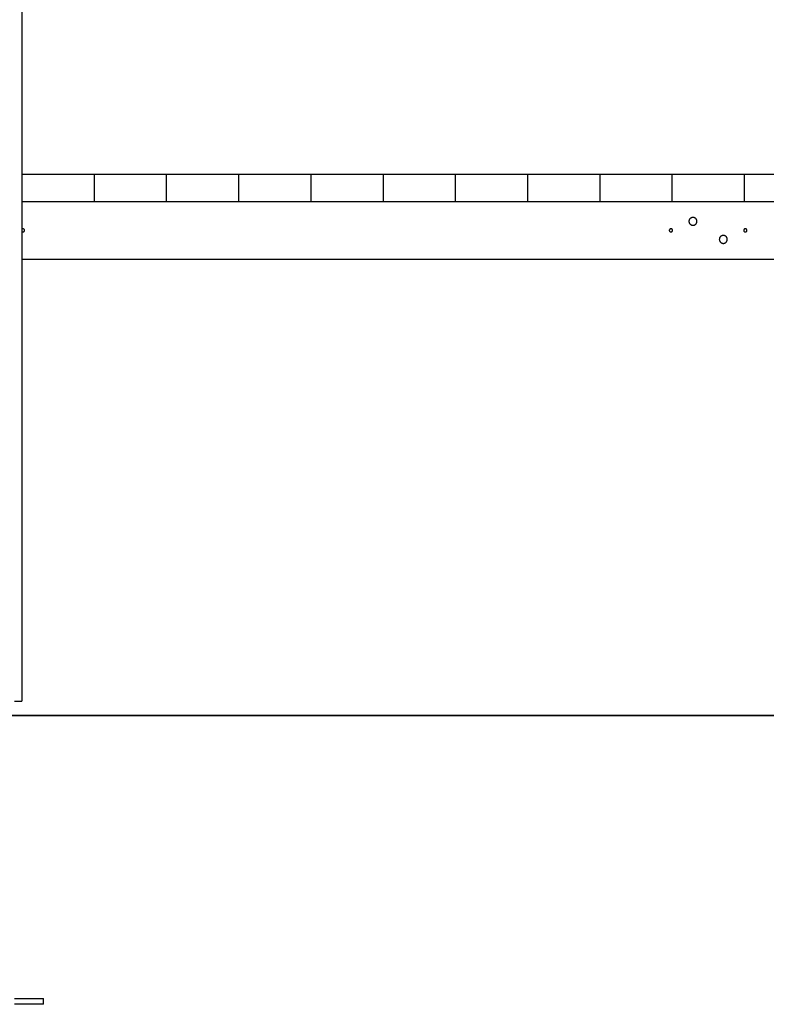
# Model space of a CAD drawing. Extents: x -51 to 51, y -19 to 19.
# Drawn here: x -20 to -9, y -16 to -2 of the extents above; entities that cross this region are included whole.
import ezdxf

# ---------------------------------------------------------------- set-up
doc = ezdxf.new("R2010")
doc.units = 0
doc.layers.get('0').update_dxf_attribs({"linetype": 'CONTINUOUS'})

msp = doc.modelspace()

# ---------------------------------------------------------------- linework, layer by layer
at = {"color": 0}
for points in [[(-19.5416, 9.7592), (-19.5416, -11.7236)], [(-19.5416, 9.7592), (-19.5416, -11.7236)], [(-19.5416, 9.7592), (-19.5416, -11.7236)], [(-19.5416, 9.7592), (-19.5416, -11.7236)], [(-19.5416, 9.7592), (-19.5416, -11.7236)], [(-19.5416, 9.7592), (-19.5416, -11.7236)], [(-19.5416, 9.7592), (-19.5416, -11.7236)], [(-19.5416, 9.7592), (-19.5416, -11.7236)], [(-19.5416, 9.7592), (-19.5416, -11.7236)], [(-19.5416, 9.7592), (-19.5416, -11.7236)], [(-19.5416, 9.7592), (-19.5416, -11.7236)], [(-19.5416, 9.7592), (-19.5416, -11.7236)], [(-19.5416, 9.7592), (-19.5416, -11.7236)], [(-19.5416, 9.7592), (-19.5416, -11.7236)], [(-19.5416, 9.7592), (-19.5416, -11.7236)], [(-19.5416, 9.7592), (-19.5416, -11.7236)], [(-19.5416, 9.7592), (-19.5416, -11.7236)], [(-19.5416, 9.7592), (-19.5416, -11.7236)], [(-19.5416, 9.7592), (-19.5416, -11.7236)], [(-19.5416, 9.7592), (-19.5416, -11.7236)], [(-19.5416, 9.7592), (-19.5416, -11.7236)], [(-19.5416, -4.4236), (-19.5416, -4.4236)], [(-19.5416, -4.4236), (-0.5416, -4.4236)], [(-19.5416, -4.4236), (-0.5416, -4.4236)], [(-19.5416, -4.4236), (-0.5416, -4.4236)], [(-19.5416, -4.4236), (-0.5416, -4.4236)], [(-19.5416, -4.4236), (-0.5416, -4.4236)], [(-19.5416, -4.4236), (-0.5416, -4.4236)], [(-19.5416, -4.4236), (-0.5416, -4.4236)], [(-19.5416, -4.4236), (-0.5416, -4.4236)], [(-19.5416, -4.4236), (-0.5416, -4.4236)], [(-19.5416, -4.4236), (-0.5416, -4.4236)], [(-19.5416, -4.4236), (-0.5416, -4.4236)], [(-19.5416, -4.4236), (-0.5416, -4.4236)], [(-19.5416, -4.4236), (-0.5416, -4.4236)], [(-19.5416, -4.4236), (-0.5416, -4.4236)], [(-19.5416, -4.4236), (-0.5416, -4.4236)], [(-19.5416, -4.4236), (-0.5416, -4.4236)], [(-19.5416, -4.4236), (-0.5416, -4.4236)], [(-19.5416, -4.4236), (-0.5416, -4.4236)], [(-19.5416, -4.4236), (-0.5416, -4.4236)], [(-19.5416, -4.4236), (-0.5416, -4.4236)], [(-19.5416, -4.4236), (-0.5416, -4.4236)], [(-18.5416, -4.4236), (-18.5416, -4.4236)], [(-18.5416, -4.4236), (-18.5416, -4.8036)], [(-18.5416, -4.4236), (-18.5416, -4.8036)], [(-18.5416, -4.4236), (-18.5416, -4.8036)], [(-18.5416, -4.4236), (-18.5416, -4.8036)], [(-18.5416, -4.4236), (-18.5416, -4.8036)], [(-18.5416, -4.4236), (-18.5416, -4.8036)], [(-18.5416, -4.4236), (-18.5416, -4.8036)], [(-18.5416, -4.4236), (-18.5416, -4.8036)], [(-18.5416, -4.4236), (-18.5416, -4.8036)], [(-18.5416, -4.4236), (-18.5416, -4.8036)], [(-18.5416, -4.4236), (-18.5416, -4.8036)], [(-18.5416, -4.4236), (-18.5416, -4.8036)], [(-18.5416, -4.4236), (-18.5416, -4.8036)], [(-18.5416, -4.4236), (-18.5416, -4.8036)], [(-18.5416, -4.4236), (-18.5416, -4.8036)], [(-18.5416, -4.4236), (-18.5416, -4.8036)], [(-18.5416, -4.4236), (-18.5416, -4.8036)], [(-18.5416, -4.4236), (-18.5416, -4.8036)], [(-18.5416, -4.4236), (-18.5416, -4.8036)], [(-18.5416, -4.4236), (-18.5416, -4.8036)], [(-18.5416, -4.4236), (-18.5416, -4.8036)], [(-17.5416, -4.4236), (-17.5416, -4.4236)], [(-17.5416, -4.4236), (-17.5416, -4.8036)], [(-17.5416, -4.4236), (-17.5416, -4.8036)], [(-17.5416, -4.4236), (-17.5416, -4.8036)], [(-17.5416, -4.4236), (-17.5416, -4.8036)], [(-17.5416, -4.4236), (-17.5416, -4.8036)], [(-17.5416, -4.4236), (-17.5416, -4.8036)], [(-17.5416, -4.4236), (-17.5416, -4.8036)], [(-17.5416, -4.4236), (-17.5416, -4.8036)], [(-17.5416, -4.4236), (-17.5416, -4.8036)], [(-17.5416, -4.4236), (-17.5416, -4.8036)], [(-17.5416, -4.4236), (-17.5416, -4.8036)], [(-17.5416, -4.4236), (-17.5416, -4.8036)], [(-17.5416, -4.4236), (-17.5416, -4.8036)], [(-17.5416, -4.4236), (-17.5416, -4.8036)], [(-17.5416, -4.4236), (-17.5416, -4.8036)], [(-17.5416, -4.4236), (-17.5416, -4.8036)], [(-17.5416, -4.4236), (-17.5416, -4.8036)], [(-17.5416, -4.4236), (-17.5416, -4.8036)], [(-17.5416, -4.4236), (-17.5416, -4.8036)], [(-17.5416, -4.4236), (-17.5416, -4.8036)], [(-17.5416, -4.4236), (-17.5416, -4.8036)], [(-16.5416, -4.4236), (-16.5416, -4.4236)], [(-16.5416, -4.4236), (-16.5416, -4.8036)], [(-16.5416, -4.4236), (-16.5416, -4.8036)], [(-16.5416, -4.4236), (-16.5416, -4.8036)], [(-16.5416, -4.4236), (-16.5416, -4.8036)], [(-16.5416, -4.4236), (-16.5416, -4.8036)], [(-16.5416, -4.4236), (-16.5416, -4.8036)], [(-16.5416, -4.4236), (-16.5416, -4.8036)], [(-16.5416, -4.4236), (-16.5416, -4.8036)], [(-16.5416, -4.4236), (-16.5416, -4.8036)], [(-16.5416, -4.4236), (-16.5416, -4.8036)], [(-16.5416, -4.4236), (-16.5416, -4.8036)], [(-16.5416, -4.4236), (-16.5416, -4.8036)], [(-16.5416, -4.4236), (-16.5416, -4.8036)], [(-16.5416, -4.4236), (-16.5416, -4.8036)], [(-16.5416, -4.4236), (-16.5416, -4.8036)], [(-16.5416, -4.4236), (-16.5416, -4.8036)], [(-16.5416, -4.4236), (-16.5416, -4.8036)], [(-16.5416, -4.4236), (-16.5416, -4.8036)], [(-16.5416, -4.4236), (-16.5416, -4.8036)], [(-16.5416, -4.4236), (-16.5416, -4.8036)], [(-16.5416, -4.4236), (-16.5416, -4.8036)], [(-15.5416, -4.4236), (-15.5416, -4.4236)], [(-15.5416, -4.4236), (-15.5416, -4.8036)], [(-15.5416, -4.4236), (-15.5416, -4.8036)], [(-15.5416, -4.4236), (-15.5416, -4.8036)], [(-15.5416, -4.4236), (-15.5416, -4.8036)], [(-15.5416, -4.4236), (-15.5416, -4.8036)], [(-15.5416, -4.4236), (-15.5416, -4.8036)], [(-15.5416, -4.4236), (-15.5416, -4.8036)], [(-15.5416, -4.4236), (-15.5416, -4.8036)], [(-15.5416, -4.4236), (-15.5416, -4.8036)], [(-15.5416, -4.4236), (-15.5416, -4.8036)], [(-15.5416, -4.4236), (-15.5416, -4.8036)], [(-15.5416, -4.4236), (-15.5416, -4.8036)], [(-15.5416, -4.4236), (-15.5416, -4.8036)], [(-15.5416, -4.4236), (-15.5416, -4.8036)], [(-15.5416, -4.4236), (-15.5416, -4.8036)], [(-15.5416, -4.4236), (-15.5416, -4.8036)], [(-15.5416, -4.4236), (-15.5416, -4.8036)], [(-15.5416, -4.4236), (-15.5416, -4.8036)], [(-15.5416, -4.4236), (-15.5416, -4.8036)], [(-15.5416, -4.4236), (-15.5416, -4.8036)], [(-15.5416, -4.4236), (-15.5416, -4.8036)], [(-14.5416, -4.4236), (-14.5416, -4.4236)], [(-14.5416, -4.4236), (-14.5416, -4.8036)], [(-14.5416, -4.4236), (-14.5416, -4.8036)], [(-14.5416, -4.4236), (-14.5416, -4.8036)], [(-14.5416, -4.4236), (-14.5416, -4.8036)], [(-14.5416, -4.4236), (-14.5416, -4.8036)], [(-14.5416, -4.4236), (-14.5416, -4.8036)], [(-14.5416, -4.4236), (-14.5416, -4.8036)], [(-14.5416, -4.4236), (-14.5416, -4.8036)], [(-14.5416, -4.4236), (-14.5416, -4.8036)], [(-14.5416, -4.4236), (-14.5416, -4.8036)], [(-14.5416, -4.4236), (-14.5416, -4.8036)], [(-14.5416, -4.4236), (-14.5416, -4.8036)], [(-14.5416, -4.4236), (-14.5416, -4.8036)], [(-14.5416, -4.4236), (-14.5416, -4.8036)], [(-14.5416, -4.4236), (-14.5416, -4.8036)], [(-14.5416, -4.4236), (-14.5416, -4.8036)], [(-14.5416, -4.4236), (-14.5416, -4.8036)], [(-14.5416, -4.4236), (-14.5416, -4.8036)], [(-14.5416, -4.4236), (-14.5416, -4.8036)], [(-14.5416, -4.4236), (-14.5416, -4.8036)], [(-14.5416, -4.4236), (-14.5416, -4.8036)], [(-13.5416, -4.4236), (-13.5416, -4.4236)], [(-13.5416, -4.4236), (-13.5416, -4.8036)], [(-13.5416, -4.4236), (-13.5416, -4.8036)], [(-13.5416, -4.4236), (-13.5416, -4.8036)], [(-13.5416, -4.4236), (-13.5416, -4.8036)], [(-13.5416, -4.4236), (-13.5416, -4.8036)], [(-13.5416, -4.4236), (-13.5416, -4.8036)], [(-13.5416, -4.4236), (-13.5416, -4.8036)], [(-13.5416, -4.4236), (-13.5416, -4.8036)], [(-13.5416, -4.4236), (-13.5416, -4.8036)], [(-13.5416, -4.4236), (-13.5416, -4.8036)], [(-13.5416, -4.4236), (-13.5416, -4.8036)], [(-13.5416, -4.4236), (-13.5416, -4.8036)], [(-13.5416, -4.4236), (-13.5416, -4.8036)], [(-13.5416, -4.4236), (-13.5416, -4.8036)], [(-13.5416, -4.4236), (-13.5416, -4.8036)], [(-13.5416, -4.4236), (-13.5416, -4.8036)], [(-13.5416, -4.4236), (-13.5416, -4.8036)], [(-13.5416, -4.4236), (-13.5416, -4.8036)], [(-13.5416, -4.4236), (-13.5416, -4.8036)], [(-13.5416, -4.4236), (-13.5416, -4.8036)], [(-13.5416, -4.4236), (-13.5416, -4.8036)], [(-12.5416, -4.4236), (-12.5416, -4.4236)], [(-12.5416, -4.4236), (-12.5416, -4.8036)], [(-12.5416, -4.4236), (-12.5416, -4.8036)], [(-12.5416, -4.4236), (-12.5416, -4.8036)], [(-12.5416, -4.4236), (-12.5416, -4.8036)], [(-12.5416, -4.4236), (-12.5416, -4.8036)], [(-12.5416, -4.4236), (-12.5416, -4.8036)], [(-12.5416, -4.4236), (-12.5416, -4.8036)], [(-12.5416, -4.4236), (-12.5416, -4.8036)], [(-12.5416, -4.4236), (-12.5416, -4.8036)], [(-12.5416, -4.4236), (-12.5416, -4.8036)], [(-12.5416, -4.4236), (-12.5416, -4.8036)], [(-12.5416, -4.4236), (-12.5416, -4.8036)], [(-12.5416, -4.4236), (-12.5416, -4.8036)], [(-12.5416, -4.4236), (-12.5416, -4.8036)], [(-12.5416, -4.4236), (-12.5416, -4.8036)], [(-12.5416, -4.4236), (-12.5416, -4.8036)], [(-12.5416, -4.4236), (-12.5416, -4.8036)], [(-12.5416, -4.4236), (-12.5416, -4.8036)], [(-12.5416, -4.4236), (-12.5416, -4.8036)], [(-12.5416, -4.4236), (-12.5416, -4.8036)], [(-12.5416, -4.4236), (-12.5416, -4.8036)], [(-11.5416, -4.4236), (-11.5416, -4.4236)], [(-11.5416, -4.4236), (-11.5416, -4.8036)], [(-11.5416, -4.4236), (-11.5416, -4.8036)], [(-11.5416, -4.4236), (-11.5416, -4.8036)], [(-11.5416, -4.4236), (-11.5416, -4.8036)], [(-11.5416, -4.4236), (-11.5416, -4.8036)], [(-11.5416, -4.4236), (-11.5416, -4.8036)], [(-11.5416, -4.4236), (-11.5416, -4.8036)], [(-11.5416, -4.4236), (-11.5416, -4.8036)], [(-11.5416, -4.4236), (-11.5416, -4.8036)], [(-11.5416, -4.4236), (-11.5416, -4.8036)], [(-11.5416, -4.4236), (-11.5416, -4.8036)], [(-11.5416, -4.4236), (-11.5416, -4.8036)], [(-11.5416, -4.4236), (-11.5416, -4.8036)], [(-11.5416, -4.4236), (-11.5416, -4.8036)], [(-11.5416, -4.4236), (-11.5416, -4.8036)], [(-11.5416, -4.4236), (-11.5416, -4.8036)], [(-11.5416, -4.4236), (-11.5416, -4.8036)], [(-11.5416, -4.4236), (-11.5416, -4.8036)], [(-11.5416, -4.4236), (-11.5416, -4.8036)], [(-11.5416, -4.4236), (-11.5416, -4.8036)], [(-11.5416, -4.4236), (-11.5416, -4.8036)], [(-10.5416, -4.4236), (-10.5416, -4.4236)], [(-10.5416, -4.4236), (-10.5416, -4.8036)], [(-10.5416, -4.4236), (-10.5416, -4.8036)], [(-10.5416, -4.4236), (-10.5416, -4.8036)], [(-10.5416, -4.4236), (-10.5416, -4.8036)], [(-10.5416, -4.4236), (-10.5416, -4.8036)], [(-10.5416, -4.4236), (-10.5416, -4.8036)], [(-10.5416, -4.4236), (-10.5416, -4.8036)], [(-10.5416, -4.4236), (-10.5416, -4.8036)], [(-10.5416, -4.4236), (-10.5416, -4.8036)], [(-10.5416, -4.4236), (-10.5416, -4.8036)], [(-10.5416, -4.4236), (-10.5416, -4.8036)], [(-10.5416, -4.4236), (-10.5416, -4.8036)], [(-10.5416, -4.4236), (-10.5416, -4.8036)], [(-10.5416, -4.4236), (-10.5416, -4.8036)], [(-10.5416, -4.4236), (-10.5416, -4.8036)], [(-10.5416, -4.4236), (-10.5416, -4.8036)], [(-10.5416, -4.4236), (-10.5416, -4.8036)], [(-10.5416, -4.4236), (-10.5416, -4.8036)], [(-10.5416, -4.4236), (-10.5416, -4.8036)], [(-10.5416, -4.4236), (-10.5416, -4.8036)], [(-10.5416, -4.4236), (-10.5416, -4.8036)], [(-9.5416, -4.4236), (-9.5416, -4.4236)], [(-9.5416, -4.4236), (-9.5416, -4.8036)], [(-9.5416, -4.4236), (-9.5416, -4.8036)], [(-9.5416, -4.4236), (-9.5416, -4.8036)], [(-9.5416, -4.4236), (-9.5416, -4.8036)], [(-9.5416, -4.4236), (-9.5416, -4.8036)], [(-9.5416, -4.4236), (-9.5416, -4.8036)], [(-9.5416, -4.4236), (-9.5416, -4.8036)], [(-9.5416, -4.4236), (-9.5416, -4.8036)], [(-9.5416, -4.4236), (-9.5416, -4.8036)], [(-9.5416, -4.4236), (-9.5416, -4.8036)], [(-9.5416, -4.4236), (-9.5416, -4.8036)], [(-9.5416, -4.4236), (-9.5416, -4.8036)], [(-9.5416, -4.4236), (-9.5416, -4.8036)], [(-9.5416, -4.4236), (-9.5416, -4.8036)], [(-9.5416, -4.4236), (-9.5416, -4.8036)], [(-9.5416, -4.4236), (-9.5416, -4.8036)], [(-9.5416, -4.4236), (-9.5416, -4.8036)], [(-9.5416, -4.4236), (-9.5416, -4.8036)], [(-9.5416, -4.4236), (-9.5416, -4.8036)], [(-9.5416, -4.4236), (-9.5416, -4.8036)], [(-9.5416, -4.4236), (-9.5416, -4.8036)], [(-19.5416, -4.8036), (-19.5416, -4.8036)], [(-19.5416, -4.8036), (-0.5416, -4.8036)], [(-19.5416, -4.8036), (-0.5416, -4.8036)], [(-19.5416, -4.8036), (-0.5416, -4.8036)], [(-19.5416, -4.8036), (-0.5416, -4.8036)], [(-19.5416, -4.8036), (-0.5416, -4.8036)], [(-19.5416, -4.8036), (-0.5416, -4.8036)], [(-19.5416, -4.8036), (-0.5416, -4.8036)], [(-19.5416, -4.8036), (-0.5416, -4.8036)], [(-19.5416, -4.8036), (-0.5416, -4.8036)], [(-19.5416, -4.8036), (-0.5416, -4.8036)], [(-19.5416, -4.8036), (-0.5416, -4.8036)], [(-19.5416, -4.8036), (-0.5416, -4.8036)], [(-19.5416, -4.8036), (-0.5416, -4.8036)], [(-19.5416, -4.8036), (-0.5416, -4.8036)], [(-19.5416, -4.8036), (-0.5416, -4.8036)], [(-19.5416, -4.8036), (-0.5416, -4.8036)], [(-19.5416, -4.8036), (-0.5416, -4.8036)], [(-19.5416, -4.8036), (-0.5416, -4.8036)], [(-19.5416, -4.8036), (-0.5416, -4.8036)], [(-19.5416, -4.8036), (-0.5416, -4.8036)], [(-19.5416, -4.8036), (-0.5416, -4.8036)], [(-18.5416, -4.8036), (-18.5416, -4.8036)], [(-17.5416, -4.8036), (-17.5416, -4.8036)], [(-16.5416, -4.8036), (-16.5416, -4.8036)], [(-15.5416, -4.8036), (-15.5416, -4.8036)], [(-14.5416, -4.8036), (-14.5416, -4.8036)], [(-13.5416, -4.8036), (-13.5416, -4.8036)], [(-12.5416, -4.8036), (-12.5416, -4.8036)], [(-11.5416, -4.8036), (-11.5416, -4.8036)], [(-10.5416, -4.8036), (-10.5416, -4.8036)], [(-9.5416, -4.8036), (-9.5416, -4.8036)], [(-10.1966, -5.0786), (-10.1966, -5.0786), (-10.1967, -5.0729), (-10.1976, -5.0674), (-10.1988, -5.0621), (-10.2008, -5.0571), (-10.203, -5.0522), (-10.2058, -5.0477), (-10.2089, -5.0434), (-10.2126, -5.0396), (-10.2164, -5.0359), (-10.2207, -5.0328), (-10.2252, -5.03), (-10.2301, -5.0278), (-10.2351, -5.0258), (-10.2404, -5.0246), (-10.2459, -5.0237), (-10.2516, -5.0236), (-10.2516, -5.0236), (-10.2571, -5.0237), (-10.2626, -5.0246), (-10.2678, -5.0258), (-10.2729, -5.0278), (-10.2776, -5.03), (-10.2822, -5.0328), (-10.2864, -5.0359), (-10.2904, -5.0396), (-10.2939, -5.0434), (-10.2971, -5.0477), (-10.2998, -5.0522), (-10.3022, -5.0571), (-10.304, -5.0621), (-10.3054, -5.0674), (-10.3063, -5.0729), (-10.3066, -5.0786), (-10.3066, -5.0786), (-10.3063, -5.0841), (-10.3054, -5.0896), (-10.304, -5.0948), (-10.3022, -5.0999), (-10.2998, -5.1046), (-10.2971, -5.1092), (-10.2939, -5.1134), (-10.2904, -5.1174), (-10.2864, -5.1209), (-10.2822, -5.1241), (-10.2776, -5.1268), (-10.2729, -5.1292), (-10.2678, -5.131), (-10.2626, -5.1324), (-10.2571, -5.1333), (-10.2516, -5.1336), (-10.2516, -5.1336), (-10.2459, -5.1333), (-10.2404, -5.1324), (-10.2351, -5.131), (-10.2301, -5.1292), (-10.2252, -5.1268), (-10.2207, -5.1241), (-10.2164, -5.1209), (-10.2126, -5.1174), (-10.2089, -5.1134), (-10.2058, -5.1092), (-10.203, -5.1046), (-10.2008, -5.0999), (-10.1988, -5.0948), (-10.1976, -5.0896), (-10.1967, -5.0841), (-10.1966, -5.0786)], [(-19.5432, -5.2189), (-19.5432, -5.2189), (-19.5417, -5.2201), (-19.5403, -5.2213), (-19.5387, -5.2222), (-19.5372, -5.2233), (-19.5354, -5.224), (-19.5337, -5.2248), (-19.5319, -5.2252), (-19.5302, -5.2257), (-19.5283, -5.2258), (-19.5265, -5.226), (-19.5247, -5.2258), (-19.5229, -5.2257), (-19.5211, -5.2252), (-19.5193, -5.2248), (-19.5175, -5.2241), (-19.5159, -5.2234), (-19.5159, -5.2234), (-19.5141, -5.2222), (-19.5126, -5.2212), (-19.5111, -5.2199), (-19.5099, -5.2187), (-19.5086, -5.2172), (-19.5075, -5.2157), (-19.5066, -5.2141), (-19.5059, -5.2126), (-19.5052, -5.2108), (-19.5047, -5.2091), (-19.5043, -5.2073), (-19.5041, -5.2055), (-19.504, -5.2035), (-19.5041, -5.2017), (-19.5043, -5.1999), (-19.5048, -5.1981), (-19.5048, -5.1981), (-19.5053, -5.1962), (-19.5059, -5.1944), (-19.5067, -5.1926), (-19.5077, -5.1911), (-19.5087, -5.1896), (-19.5099, -5.1882), (-19.5112, -5.1869), (-19.5127, -5.1858), (-19.5141, -5.1846), (-19.5157, -5.1837), (-19.5173, -5.1829), (-19.5191, -5.1823), (-19.5209, -5.1817), (-19.5227, -5.1814), (-19.5245, -5.1811), (-19.5266, -5.1811)], [(-19.5266, -5.1811), (-19.5266, -5.1811), (-19.5275, -5.1811), (-19.5285, -5.1811), (-19.5294, -5.1811), (-19.5306, -5.1814), (-19.5315, -5.1815), (-19.5325, -5.1818), (-19.5334, -5.1821), (-19.5346, -5.1825), (-19.5355, -5.1828), (-19.5364, -5.1833), (-19.5373, -5.1837), (-19.5382, -5.1843), (-19.5389, -5.1848), (-19.5398, -5.1854), (-19.5407, -5.186), (-19.5416, -5.1868)], [(-10.5341, -5.2036), (-10.5341, -5.2036), (-10.5341, -5.2012), (-10.5345, -5.199), (-10.535, -5.1968), (-10.5358, -5.1947), (-10.5366, -5.1926), (-10.5378, -5.1908), (-10.5391, -5.1891), (-10.5406, -5.1876), (-10.5421, -5.1861), (-10.5438, -5.1848), (-10.5456, -5.1836), (-10.5477, -5.1828), (-10.5498, -5.182), (-10.552, -5.1815), (-10.5542, -5.1811), (-10.5566, -5.1811), (-10.5566, -5.1811), (-10.5587, -5.1811), (-10.561, -5.1815), (-10.5631, -5.182), (-10.5653, -5.1828), (-10.5671, -5.1836), (-10.5691, -5.1848), (-10.5707, -5.1861), (-10.5725, -5.1876), (-10.5738, -5.1891), (-10.5751, -5.1908), (-10.5761, -5.1926), (-10.5772, -5.1947), (-10.5779, -5.1968), (-10.5785, -5.199), (-10.5789, -5.2012), (-10.5791, -5.2036), (-10.5791, -5.2036), (-10.5789, -5.2057), (-10.5785, -5.208), (-10.5779, -5.2101), (-10.5772, -5.2123), (-10.5761, -5.2141), (-10.5751, -5.2161), (-10.5738, -5.2177), (-10.5725, -5.2194), (-10.5707, -5.2207), (-10.5691, -5.2221), (-10.5671, -5.2231), (-10.5653, -5.2242), (-10.5631, -5.2249), (-10.561, -5.2255), (-10.5587, -5.2259), (-10.5566, -5.2261), (-10.5566, -5.2261), (-10.5542, -5.2259), (-10.552, -5.2255), (-10.5498, -5.2249), (-10.5477, -5.2242), (-10.5456, -5.2231), (-10.5438, -5.2221), (-10.5421, -5.2207), (-10.5406, -5.2194), (-10.5391, -5.2177), (-10.5378, -5.2161), (-10.5366, -5.2141), (-10.5358, -5.2123), (-10.535, -5.2101), (-10.5345, -5.208), (-10.5341, -5.2057), (-10.5341, -5.2036)], [(-9.5041, -5.2036), (-9.5041, -5.2036), (-9.5041, -5.2012), (-9.5045, -5.199), (-9.505, -5.1968), (-9.5058, -5.1947), (-9.5066, -5.1926), (-9.5078, -5.1908), (-9.5091, -5.1891), (-9.5106, -5.1876), (-9.5121, -5.1861), (-9.5138, -5.1848), (-9.5156, -5.1836), (-9.5177, -5.1828), (-9.5198, -5.182), (-9.522, -5.1815), (-9.5242, -5.1811), (-9.5266, -5.1811), (-9.5266, -5.1811), (-9.5287, -5.1811), (-9.531, -5.1815), (-9.5331, -5.182), (-9.5353, -5.1828), (-9.5371, -5.1836), (-9.5391, -5.1848), (-9.5407, -5.1861), (-9.5425, -5.1876), (-9.5438, -5.1891), (-9.5451, -5.1908), (-9.5461, -5.1926), (-9.5472, -5.1947), (-9.5479, -5.1968), (-9.5485, -5.199), (-9.5489, -5.2012), (-9.5491, -5.2036), (-9.5491, -5.2036), (-9.5489, -5.2057), (-9.5485, -5.208), (-9.5479, -5.2101), (-9.5472, -5.2123), (-9.5461, -5.2141), (-9.5451, -5.2161), (-9.5438, -5.2177), (-9.5425, -5.2194), (-9.5407, -5.2207), (-9.5391, -5.2221), (-9.5371, -5.2231), (-9.5353, -5.2242), (-9.5331, -5.2249), (-9.531, -5.2255), (-9.5287, -5.2259), (-9.5266, -5.2261), (-9.5266, -5.2261), (-9.5242, -5.2259), (-9.522, -5.2255), (-9.5198, -5.2249), (-9.5177, -5.2242), (-9.5156, -5.2231), (-9.5138, -5.2221), (-9.5121, -5.2207), (-9.5106, -5.2194), (-9.5091, -5.2177), (-9.5078, -5.2161), (-9.5066, -5.2141), (-9.5058, -5.2123), (-9.505, -5.2101), (-9.5045, -5.208), (-9.5041, -5.2057), (-9.5041, -5.2036)], [(-9.7766, -5.3286), (-9.7766, -5.3286), (-9.7767, -5.3229), (-9.7776, -5.3174), (-9.7788, -5.3121), (-9.7808, -5.3071), (-9.783, -5.3022), (-9.7858, -5.2977), (-9.7889, -5.2934), (-9.7926, -5.2896), (-9.7964, -5.2859), (-9.8007, -5.2828), (-9.8052, -5.28), (-9.8101, -5.2778), (-9.8151, -5.2758), (-9.8204, -5.2746), (-9.8259, -5.2737), (-9.8316, -5.2736), (-9.8316, -5.2736), (-9.8371, -5.2737), (-9.8426, -5.2746), (-9.8478, -5.2758), (-9.8529, -5.2778), (-9.8576, -5.28), (-9.8622, -5.2828), (-9.8664, -5.2859), (-9.8704, -5.2896), (-9.8739, -5.2934), (-9.8771, -5.2977), (-9.8798, -5.3022), (-9.8822, -5.3071), (-9.884, -5.3121), (-9.8854, -5.3174), (-9.8863, -5.3229), (-9.8866, -5.3286), (-9.8866, -5.3286), (-9.8863, -5.3341), (-9.8854, -5.3396), (-9.884, -5.3448), (-9.8822, -5.3499), (-9.8798, -5.3546), (-9.8771, -5.3592), (-9.8739, -5.3634), (-9.8704, -5.3674), (-9.8664, -5.3709), (-9.8622, -5.3741), (-9.8576, -5.3768), (-9.8529, -5.3792), (-9.8478, -5.381), (-9.8426, -5.3824), (-9.8371, -5.3833), (-9.8316, -5.3836), (-9.8316, -5.3836), (-9.8259, -5.3833), (-9.8204, -5.3824), (-9.8151, -5.381), (-9.8101, -5.3792), (-9.8052, -5.3768), (-9.8007, -5.3741), (-9.7964, -5.3709), (-9.7926, -5.3674), (-9.7889, -5.3634), (-9.7858, -5.3592), (-9.783, -5.3546), (-9.7808, -5.3499), (-9.7788, -5.3448), (-9.7776, -5.3396), (-9.7767, -5.3341), (-9.7766, -5.3286)], [(-19.5416, -5.6036), (-19.5416, -5.6036)], [(-19.5416, -5.6036), (-0.5416, -5.6036)], [(-19.5416, -5.6036), (-0.5416, -5.6036)], [(-19.5416, -5.6036), (-0.5416, -5.6036)], [(-19.5416, -5.6036), (-0.5416, -5.6036)], [(-19.5416, -5.6036), (-0.5416, -5.6036)], [(-19.5416, -5.6036), (-0.5416, -5.6036)], [(-19.5416, -5.6036), (-0.5416, -5.6036)], [(-19.5416, -5.6036), (-0.5416, -5.6036)], [(-19.5416, -5.6036), (-0.5416, -5.6036)], [(-19.5416, -5.6036), (-0.5416, -5.6036)], [(-19.5416, -5.6036), (-0.5416, -5.6036)], [(-19.5416, -5.6036), (-0.5416, -5.6036)], [(-19.5416, -5.6036), (-0.5416, -5.6036)], [(-19.5416, -5.6036), (-0.5416, -5.6036)], [(-19.5416, -5.6036), (-0.5416, -5.6036)], [(-19.5416, -5.6036), (-0.5416, -5.6036)], [(-19.5416, -5.6036), (-0.5416, -5.6036)], [(-19.5416, -5.6036), (-0.5416, -5.6036)], [(-19.5416, -5.6036), (-0.5416, -5.6036)], [(-19.5416, -5.6036), (-0.5416, -5.6036)], [(-19.5416, -5.6036), (-0.5416, -5.6036)], [(-19.6416, -11.7236), (-19.5416, -11.7236)], [(-19.6416, -11.7236), (-19.5416, -11.7236)], [(-19.6416, -11.7236), (-19.5416, -11.7236)], [(-19.6416, -11.7236), (-19.5416, -11.7236)], [(-19.6416, -11.7236), (-19.5416, -11.7236)], [(-19.6416, -11.7236), (-19.5416, -11.7236)], [(-19.6416, -11.7236), (-19.5416, -11.7236)], [(-19.6416, -11.7236), (-19.5416, -11.7236)], [(-19.6416, -11.7236), (-19.5416, -11.7236)], [(-19.6416, -11.7236), (-19.5416, -11.7236)], [(-19.6416, -11.7236), (-19.5416, -11.7236)], [(-19.6416, -11.7236), (-19.5416, -11.7236)], [(-19.6416, -11.7236), (-19.5416, -11.7236)], [(-19.6416, -11.7236), (-19.5416, -11.7236)], [(-19.6416, -11.7236), (-19.5416, -11.7236)], [(-19.6416, -11.7236), (-19.5416, -11.7236)], [(-19.6416, -11.7236), (-19.5416, -11.7236)], [(-19.6416, -11.7236), (-19.5416, -11.7236)], [(-19.6416, -11.7236), (-19.5416, -11.7236)], [(-19.6416, -11.7236), (-19.5416, -11.7236)], [(-19.6416, -11.7236), (-19.5416, -11.7236)], [(-19.5416, -11.7236), (-19.5416, -11.7236)], [(-19.5416, -11.7236), (-19.5416, -11.7236)], [(-4.0662, -11.9236), (-30.0416, -11.9236)], [(-4.0662, -11.9236), (-30.0416, -11.9236)], [(-4.0662, -11.9236), (-30.0416, -11.9236)], [(-4.0662, -11.9236), (-30.0416, -11.9236)], [(-4.0662, -11.9236), (-30.0416, -11.9236)], [(-4.0662, -11.9236), (-30.0416, -11.9236)], [(-4.0662, -11.9236), (-30.0416, -11.9236)], [(-4.0662, -11.9236), (-30.0416, -11.9236)], [(-4.0662, -11.9236), (-30.0416, -11.9236)], [(-4.0662, -11.9236), (-30.0416, -11.9236)], [(-4.0662, -11.9236), (-30.0416, -11.9236)], [(-4.0662, -11.9236), (-30.0416, -11.9236)], [(-4.0662, -11.9236), (-30.0416, -11.9236)], [(-4.0662, -11.9236), (-30.0416, -11.9236)], [(-4.0662, -11.9236), (-30.0416, -11.9236)], [(-4.0662, -11.9236), (-30.0416, -11.9236)], [(-4.0662, -11.9236), (-30.0416, -11.9236)], [(-4.0662, -11.9236), (-30.0416, -11.9236)], [(-4.0662, -11.9236), (-30.0416, -11.9236)], [(-4.0662, -11.9236), (-30.0416, -11.9236)], [(-4.0662, -11.9236), (-30.0416, -11.9236)], [(-30.0416, -11.9246), (-4.0662, -11.9246)], [(-30.0416, -11.9246), (-4.0662, -11.9246)], [(-30.0416, -11.9246), (-4.0662, -11.9246)], [(-30.0416, -11.9246), (-4.0662, -11.9246)], [(-30.0416, -11.9246), (-4.0662, -11.9246)], [(-30.0416, -11.9246), (-4.0662, -11.9246)], [(-30.0416, -11.9246), (-4.0662, -11.9246)], [(-30.0416, -11.9246), (-4.0662, -11.9246)], [(-30.0416, -11.9246), (-4.0662, -11.9246)], [(-30.0416, -11.9246), (-4.0662, -11.9246)], [(-30.0416, -11.9246), (-4.0662, -11.9246)], [(-30.0416, -11.9246), (-4.0662, -11.9246)], [(-30.0416, -11.9246), (-4.0662, -11.9246)], [(-30.0416, -11.9246), (-4.0662, -11.9246)], [(-30.0416, -11.9246), (-4.0662, -11.9246)], [(-30.0416, -11.9246), (-4.0662, -11.9246)], [(-30.0416, -11.9246), (-4.0662, -11.9246)], [(-30.0416, -11.9246), (-4.0662, -11.9246)], [(-30.0416, -11.9246), (-4.0662, -11.9246)], [(-30.0416, -11.9246), (-4.0662, -11.9246)], [(-30.0416, -11.9246), (-4.0662, -11.9246)], [(-19.6416, -15.8436), (-19.2416, -15.8436)], [(-19.6416, -15.8436), (-19.2416, -15.8436)], [(-19.6416, -15.8436), (-19.2416, -15.8436)], [(-19.6416, -15.8436), (-19.2416, -15.8436)], [(-19.6416, -15.8436), (-19.2416, -15.8436)], [(-19.6416, -15.8436), (-19.2416, -15.8436)], [(-19.6416, -15.8436), (-19.2416, -15.8436)], [(-19.6416, -15.8436), (-19.2416, -15.8436)], [(-19.6416, -15.8436), (-19.2416, -15.8436)], [(-19.6416, -15.8436), (-19.2416, -15.8436)], [(-19.6416, -15.8436), (-19.2416, -15.8436)], [(-19.6416, -15.8436), (-19.2416, -15.8436)], [(-19.6416, -15.8436), (-19.2416, -15.8436)], [(-19.6416, -15.8436), (-19.2416, -15.8436)], [(-19.6416, -15.8436), (-19.2416, -15.8436)], [(-19.6416, -15.8436), (-19.2416, -15.8436)], [(-19.6416, -15.8436), (-19.2416, -15.8436)], [(-19.6416, -15.8436), (-19.2416, -15.8436)], [(-19.6416, -15.8436), (-19.2416, -15.8436)], [(-19.6416, -15.8436), (-19.2416, -15.8436)], [(-19.6416, -15.8436), (-19.2416, -15.8436)], [(-19.2416, -15.9236), (-19.6416, -15.9236)], [(-19.2416, -15.9236), (-19.6416, -15.9236)], [(-19.2416, -15.9236), (-19.6416, -15.9236)], [(-19.2416, -15.9236), (-19.6416, -15.9236)], [(-19.2416, -15.9236), (-19.6416, -15.9236)], [(-19.2416, -15.9236), (-19.6416, -15.9236)], [(-19.2416, -15.9236), (-19.6416, -15.9236)], [(-19.2416, -15.9236), (-19.6416, -15.9236)], [(-19.2416, -15.9236), (-19.6416, -15.9236)], [(-19.2416, -15.9236), (-19.6416, -15.9236)], [(-19.2416, -15.9236), (-19.6416, -15.9236)], [(-19.2416, -15.9236), (-19.6416, -15.9236)], [(-19.2416, -15.9236), (-19.6416, -15.9236)], [(-19.2416, -15.9236), (-19.6416, -15.9236)], [(-19.2416, -15.9236), (-19.6416, -15.9236)], [(-19.2416, -15.9236), (-19.6416, -15.9236)], [(-19.2416, -15.9236), (-19.6416, -15.9236)], [(-19.2416, -15.9236), (-19.6416, -15.9236)], [(-19.2416, -15.9236), (-19.6416, -15.9236)], [(-19.2416, -15.9236), (-19.6416, -15.9236)], [(-19.2416, -15.9236), (-19.6416, -15.9236)], [(-19.2416, -15.8436), (-19.2416, -15.8436)], [(-19.2416, -15.8436), (-19.2416, -15.8436)], [(-19.2416, -15.9236), (-19.2416, -15.8436)], [(-19.2416, -15.9236), (-19.2416, -15.8436)], [(-19.2416, -15.9236), (-19.2416, -15.8436)], [(-19.2416, -15.9236), (-19.2416, -15.8436)], [(-19.2416, -15.9236), (-19.2416, -15.8436)], [(-19.2416, -15.9236), (-19.2416, -15.8436)], [(-19.2416, -15.9236), (-19.2416, -15.8436)], [(-19.2416, -15.9236), (-19.2416, -15.8436)], [(-19.2416, -15.9236), (-19.2416, -15.8436)], [(-19.2416, -15.9236), (-19.2416, -15.8436)], [(-19.2416, -15.9236), (-19.2416, -15.8436)], [(-19.2416, -15.9236), (-19.2416, -15.8436)], [(-19.2416, -15.9236), (-19.2416, -15.8436)], [(-19.2416, -15.9236), (-19.2416, -15.8436)], [(-19.2416, -15.9236), (-19.2416, -15.8436)], [(-19.2416, -15.9236), (-19.2416, -15.8436)], [(-19.2416, -15.9236), (-19.2416, -15.8436)], [(-19.2416, -15.9236), (-19.2416, -15.8436)], [(-19.2416, -15.9236), (-19.2416, -15.8436)], [(-19.2416, -15.9236), (-19.2416, -15.8436)], [(-19.2416, -15.9236), (-19.2416, -15.8436)], [(-19.2416, -15.9236), (-19.2416, -15.9236)], [(-19.2416, -15.9236), (-19.2416, -15.9236)]]:
    msp.add_lwpolyline(points, dxfattribs=at)

doc.saveas('drawing.dxf')
